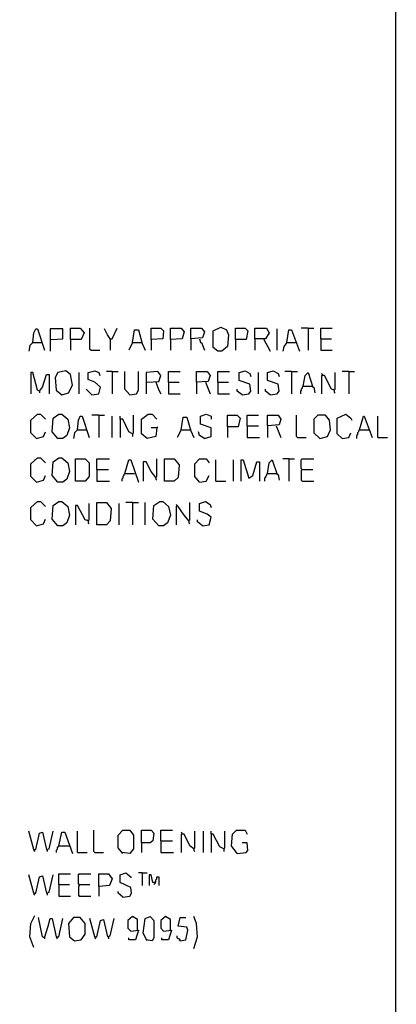
# Model space of a CAD drawing. Extents: x 0.16 to 7.56, y 0.46 to 9.88.
# Drawn here: x 6.39 to 7.56, y 3.87 to 6.95 of the extents above; entities that cross this region are included whole.
import ezdxf

# ---------------------------------------------------------------- set-up
doc = ezdxf.new("R2010")
doc.units = 0
doc.header["$MEASUREMENT"] = 0
doc.layers.add('PFV', color=7, linetype='Continuous')

msp = doc.modelspace()

# ---------------------------------------------------------------- linework, layer by layer
at = {"layer": 'PFV', "color": 0}
for points in [[(0.160606, 0.457576, 0), (7.563636, 0.457576, 0), (7.560606, 9.884848, 0), (0.157576, 9.881818, 0), (0.160606, 0.457576, 0)], [(6.427273, 5.942424, 0), (6.430303, 5.972727, 0), (6.436364, 5.984848, 0), (6.442424, 5.984848, 0), (6.463636, 5.918182, 0)], [(6.484848, 5.951515, 0), (6.521212, 5.954545, 0), (6.521212, 5.984848, 0), (6.481818, 5.984848, 0), (6.481818, 5.915152, 0)], [(6.545455, 5.951515, 0), (6.545455, 5.987879, 0), (6.575758, 5.987879, 0), (6.587879, 5.972727, 0), (6.578788, 5.951515, 0), (6.545455, 5.951515, 0), (6.545455, 5.918182, 0)], [(6.609091, 5.918182, 0), (6.606061, 5.921212, 0), (6.606061, 5.987879, 0)], [(6.669697, 5.954545, 0), (6.660606, 5.966667, 0), (6.651515, 5.984848, 0)], [(6.669697, 5.954545, 0), (6.675758, 5.954545, 0), (6.690909, 5.987879, 0)], [(6.739394, 5.942424, 0), (6.745455, 5.981818, 0), (6.757576, 5.981818, 0), (6.769697, 5.939394, 0), (6.778788, 5.918182, 0)], [(6.79697, 5.951515, 0), (6.79697, 5.987879, 0), (6.827273, 5.987879, 0), (6.836364, 5.978788, 0), (6.833333, 5.954545, 0), (6.79697, 5.951515, 0), (6.79697, 5.918182, 0)], [(6.857576, 5.951515, 0), (6.857576, 5.987879, 0), (6.890909, 5.987879, 0), (6.9, 5.975758, 0), (6.893939, 5.954545, 0), (6.857576, 5.951515, 0), (6.857576, 5.918182, 0)], [(6.921212, 5.954545, 0), (6.921212, 5.987879, 0), (6.954545, 5.987879, 0), (6.963636, 5.975758, 0), (6.957576, 5.957576, 0), (6.921212, 5.954545, 0), (6.921212, 5.918182, 0)], [(7.006061, 5.915152, 0), (6.990909, 5.927273, 0), (6.990909, 5.978788, 0), (7.015152, 5.990909, 0), (7.033333, 5.981818, 0), (7.039394, 5.966667, 0), (7.036364, 5.930303, 0), (7.018182, 5.915152, 0), (7.006061, 5.915152, 0)], [(7.060606, 5.951515, 0), (7.060606, 5.987879, 0), (7.090909, 5.987879, 0), (7.1, 5.978788, 0), (7.093939, 5.951515, 0), (7.060606, 5.951515, 0), (7.060606, 5.918182, 0)], [(7.121212, 5.954545, 0), (7.121212, 5.987879, 0), (7.157576, 5.987879, 0), (7.166667, 5.972727, 0), (7.154545, 5.954545, 0), (7.121212, 5.954545, 0), (7.121212, 5.918182, 0)], [(7.190909, 5.918182, 0), (7.190909, 5.984848, 0)], [(7.221212, 5.942424, 0), (7.227273, 5.981818, 0), (7.236364, 5.981818, 0), (7.260606, 5.915152, 0)], [(7.287879, 5.987879, 0), (7.266667, 5.987879, 0)], [(7.287879, 5.987879, 0), (7.306061, 5.987879, 0)], [(7.287879, 5.987879, 0), (7.287879, 5.918182, 0)], [(7.327273, 5.954545, 0), (7.327273, 5.987879, 0), (7.363636, 5.987879, 0)], [(6.427273, 5.942424, 0), (6.418182, 5.933333, 0), (6.415152, 5.915152, 0)], [(6.427273, 5.942424, 0), (6.454545, 5.942424, 0)], [(6.454545, 5.942424, 0), (6.457576, 5.942424, 0)], [(6.669697, 5.954545, 0), (6.666667, 5.957576, 0)], [(6.669697, 5.954545, 0), (6.669697, 5.918182, 0)], [(6.739394, 5.942424, 0), (6.727273, 5.918182, 0)], [(6.739394, 5.942424, 0), (6.766667, 5.942424, 0)], [(6.766667, 5.942424, 0), (6.769697, 5.942424, 0)], [(6.948485, 5.954545, 0), (6.951515, 5.942424, 0), (6.954545, 5.942424, 0), (6.963636, 5.918182, 0)], [(7.148485, 5.954545, 0), (7.169697, 5.915152, 0)], [(7.221212, 5.942424, 0), (7.212121, 5.930303, 0), (7.209091, 5.915152, 0)], [(7.221212, 5.942424, 0), (7.248485, 5.942424, 0)], [(7.327273, 5.954545, 0), (7.360606, 5.954545, 0)], [(7.327273, 5.954545, 0), (7.327273, 5.918182, 0), (7.363636, 5.918182, 0)], [(6.609091, 5.918182, 0), (6.636364, 5.918182, 0)], [(6.448485, 5.790909, 0), (6.442424, 5.793939, 0), (6.427273, 5.848485, 0), (6.421212, 5.848485, 0), (6.421212, 5.781818, 0)], [(6.518182, 5.778788, 0), (6.539394, 5.784848, 0), (6.551515, 5.809091, 0), (6.545455, 5.842424, 0), (6.530303, 5.854545, 0), (6.506061, 5.848485, 0), (6.49697, 5.833333, 0), (6.5, 5.793939, 0), (6.518182, 5.778788, 0)], [(6.572727, 5.781818, 0), (6.572727, 5.848485, 0)], [(6.612121, 5.778788, 0), (6.633333, 5.781818, 0), (6.639394, 5.80303, 0), (6.621212, 5.818182, 0), (6.6, 5.827273, 0), (6.6, 5.848485, 0), (6.621212, 5.854545, 0), (6.633333, 5.848485, 0), (6.636364, 5.839394, 0)], [(6.675758, 5.851515, 0), (6.657576, 5.851515, 0)], [(6.675758, 5.851515, 0), (6.693939, 5.851515, 0)], [(6.675758, 5.851515, 0), (6.675758, 5.781818, 0)], [(6.730303, 5.778788, 0), (6.715152, 5.79697, 0), (6.715152, 5.851515, 0)], [(6.730303, 5.778788, 0), (6.751515, 5.781818, 0), (6.757576, 5.793939, 0), (6.757576, 5.851515, 0)], [(6.784848, 5.818182, 0), (6.821212, 5.821212, 0), (6.827273, 5.839394, 0), (6.818182, 5.851515, 0), (6.781818, 5.848485, 0), (6.781818, 5.781818, 0)], [(6.851515, 5.818182, 0), (6.851515, 5.851515, 0), (6.887879, 5.851515, 0)], [(6.939394, 5.818182, 0), (6.939394, 5.851515, 0), (6.972727, 5.851515, 0), (6.981818, 5.839394, 0), (6.975758, 5.821212, 0), (6.939394, 5.818182, 0), (6.939394, 5.781818, 0)], [(7.006061, 5.818182, 0), (7.006061, 5.851515, 0), (7.042424, 5.851515, 0)], [(7.081818, 5.778788, 0), (7.10303, 5.781818, 0), (7.109091, 5.790909, 0), (7.106061, 5.812121, 0), (7.072727, 5.824242, 0), (7.072727, 5.848485, 0), (7.090909, 5.854545, 0), (7.106061, 5.845455, 0), (7.109091, 5.836364, 0)], [(7.133333, 5.781818, 0), (7.133333, 5.848485, 0)], [(7.169697, 5.778788, 0), (7.190909, 5.781818, 0), (7.19697, 5.790909, 0), (7.193939, 5.812121, 0), (7.160606, 5.824242, 0), (7.160606, 5.848485, 0), (7.178788, 5.854545, 0), (7.193939, 5.845455, 0), (7.19697, 5.836364, 0)], [(7.236364, 5.851515, 0), (7.215152, 5.851515, 0)], [(7.236364, 5.851515, 0), (7.254545, 5.851515, 0)], [(7.236364, 5.851515, 0), (7.236364, 5.781818, 0)], [(7.272727, 5.806061, 0), (7.278788, 5.839394, 0), (7.287879, 5.848485, 0), (7.30303, 5.80303, 0), (7.306061, 5.80303, 0), (7.309091, 5.784848, 0)], [(7.369697, 5.793939, 0), (7.372727, 5.79697, 0), (7.372727, 5.848485, 0)], [(7.415152, 5.851515, 0), (7.393939, 5.851515, 0)], [(7.415152, 5.851515, 0), (7.433333, 5.851515, 0)], [(7.415152, 5.851515, 0), (7.415152, 5.781818, 0)], [(6.448485, 5.790909, 0), (6.457576, 5.80303, 0), (6.469697, 5.842424, 0), (6.478788, 5.842424, 0), (6.478788, 5.781818, 0)], [(6.812121, 5.818182, 0), (6.821212, 5.793939, 0), (6.827273, 5.781818, 0)], [(6.851515, 5.818182, 0), (6.884848, 5.818182, 0)], [(6.851515, 5.818182, 0), (6.851515, 5.781818, 0), (6.887879, 5.781818, 0)], [(6.966667, 5.818182, 0), (6.981818, 5.781818, 0)], [(7.006061, 5.818182, 0), (7.039394, 5.818182, 0)], [(7.006061, 5.818182, 0), (7.006061, 5.781818, 0), (7.042424, 5.781818, 0)], [(7.333333, 5.839394, 0), (7.333333, 5.842424, 0), (7.330303, 5.845455, 0)], [(7.369697, 5.793939, 0), (7.360606, 5.79697, 0), (7.339394, 5.839394, 0), (7.330303, 5.839394, 0), (7.330303, 5.781818, 0)], [(6.448485, 5.790909, 0), (6.448485, 5.784848, 0)], [(6.612121, 5.778788, 0), (6.593939, 5.79697, 0)], [(7.081818, 5.778788, 0), (7.066667, 5.790909, 0), (7.066667, 5.79697, 0)], [(7.169697, 5.778788, 0), (7.154545, 5.790909, 0), (7.154545, 5.79697, 0)], [(7.272727, 5.806061, 0), (7.269697, 5.80303, 0), (7.269697, 5.8, 0), (7.266667, 5.79697, 0), (7.266667, 5.793939, 0), (7.263636, 5.790909, 0), (7.263636, 5.781818, 0)], [(7.272727, 5.806061, 0), (7.3, 5.806061, 0)], [(7.3, 5.806061, 0), (7.30303, 5.806061, 0)], [(7.369697, 5.793939, 0), (7.366667, 5.79697, 0)], [(7.369697, 5.793939, 0), (7.369697, 5.787879, 0), (7.372727, 5.784848, 0)], [(6.439394, 5.642424, 0), (6.421212, 5.660606, 0), (6.421212, 5.7, 0), (6.442424, 5.718182, 0), (6.451515, 5.718182, 0), (6.466667, 5.70303, 0)], [(6.506061, 5.642424, 0), (6.487879, 5.663636, 0), (6.490909, 5.706061, 0), (6.509091, 5.718182, 0), (6.518182, 5.718182, 0), (6.536364, 5.70303, 0), (6.542424, 5.675758, 0), (6.533333, 5.651515, 0), (6.521212, 5.642424, 0), (6.506061, 5.642424, 0)], [(6.566667, 5.669697, 0), (6.569697, 5.7, 0), (6.575758, 5.712121, 0), (6.581818, 5.712121, 0), (6.60303, 5.645455, 0)], [(6.633333, 5.715152, 0), (6.612121, 5.715152, 0)], [(6.633333, 5.715152, 0), (6.651515, 5.715152, 0)], [(6.633333, 5.715152, 0), (6.633333, 5.645455, 0)], [(6.675758, 5.645455, 0), (6.675758, 5.712121, 0)], [(6.739394, 5.657576, 0), (6.727273, 5.663636, 0), (6.709091, 5.70303, 0), (6.7, 5.70303, 0), (6.7, 5.712121, 0)], [(6.7, 5.70303, 0), (6.7, 5.645455, 0)], [(6.739394, 5.657576, 0), (6.742424, 5.660606, 0), (6.742424, 5.715152, 0)], [(6.815152, 5.675758, 0), (6.812121, 5.648485, 0), (6.784848, 5.642424, 0), (6.766667, 5.657576, 0), (6.766667, 5.70303, 0), (6.787879, 5.718182, 0), (6.8, 5.718182, 0), (6.815152, 5.70303, 0)], [(6.890909, 5.669697, 0), (6.89697, 5.709091, 0), (6.909091, 5.709091, 0), (6.921212, 5.666667, 0), (6.930303, 5.645455, 0)], [(6.963636, 5.642424, 0), (6.984848, 5.648485, 0), (6.984848, 5.675758, 0), (6.951515, 5.687879, 0), (6.951515, 5.712121, 0), (6.969697, 5.718182, 0), (6.984848, 5.712121, 0), (6.984848, 5.70303, 0)], [(7.036364, 5.678788, 0), (7.036364, 5.715152, 0), (7.066667, 5.715152, 0), (7.075758, 5.706061, 0), (7.069697, 5.678788, 0), (7.036364, 5.678788, 0), (7.036364, 5.645455, 0)], [(7.09697, 5.681818, 0), (7.09697, 5.715152, 0), (7.133333, 5.715152, 0)], [(7.160606, 5.681818, 0), (7.160606, 5.715152, 0), (7.193939, 5.715152, 0), (7.20303, 5.70303, 0), (7.19697, 5.684848, 0), (7.160606, 5.681818, 0), (7.160606, 5.645455, 0)], [(7.254545, 5.645455, 0), (7.251515, 5.648485, 0), (7.251515, 5.715152, 0)], [(7.324242, 5.642424, 0), (7.348485, 5.648485, 0), (7.357576, 5.669697, 0), (7.354545, 5.7, 0), (7.342424, 5.715152, 0), (7.318182, 5.715152, 0), (7.306061, 5.70303, 0), (7.306061, 5.660606, 0), (7.324242, 5.642424, 0)], [(7.393939, 5.642424, 0), (7.378788, 5.657576, 0), (7.378788, 5.706061, 0), (7.406061, 5.718182, 0), (7.421212, 5.706061, 0), (7.424242, 5.7, 0)], [(7.448485, 5.669697, 0), (7.460606, 5.712121, 0), (7.463636, 5.712121, 0), (7.487879, 5.645455, 0)], [(7.506061, 5.645455, 0), (7.506061, 5.712121, 0)], [(6.439394, 5.642424, 0), (6.460606, 5.648485, 0), (6.466667, 5.663636, 0)], [(6.566667, 5.669697, 0), (6.557576, 5.660606, 0), (6.554545, 5.642424, 0)], [(6.566667, 5.669697, 0), (6.593939, 5.669697, 0)], [(6.593939, 5.669697, 0), (6.59697, 5.669697, 0)], [(6.815152, 5.675758, 0), (6.79697, 5.675758, 0)], [(6.815152, 5.675758, 0), (6.818182, 5.678788, 0)], [(6.890909, 5.669697, 0), (6.878788, 5.645455, 0)], [(6.890909, 5.669697, 0), (6.918182, 5.669697, 0)], [(6.918182, 5.669697, 0), (6.921212, 5.669697, 0)], [(6.963636, 5.642424, 0), (6.948485, 5.651515, 0), (6.945455, 5.663636, 0)], [(7.09697, 5.681818, 0), (7.133333, 5.681818, 0)], [(7.09697, 5.681818, 0), (7.09697, 5.645455, 0), (7.136364, 5.645455, 0)], [(7.187879, 5.681818, 0), (7.20303, 5.645455, 0)], [(7.448485, 5.669697, 0), (7.445455, 5.666667, 0), (7.445455, 5.663636, 0), (7.442424, 5.660606, 0), (7.442424, 5.654545, 0), (7.439394, 5.651515, 0), (7.439394, 5.642424, 0)], [(7.448485, 5.669697, 0), (7.478788, 5.669697, 0)], [(7.478788, 5.669697, 0), (7.481818, 5.666667, 0)], [(6.739394, 5.657576, 0), (6.739394, 5.648485, 0)], [(7.254545, 5.645455, 0), (7.281818, 5.645455, 0)], [(7.393939, 5.642424, 0), (7.415152, 5.645455, 0), (7.421212, 5.660606, 0)], [(7.506061, 5.645455, 0), (7.536364, 5.645455, 0)], [(6.439394, 5.506061, 0), (6.421212, 5.524242, 0), (6.421212, 5.563636, 0), (6.442424, 5.581818, 0), (6.451515, 5.581818, 0), (6.466667, 5.566667, 0)], [(6.506061, 5.506061, 0), (6.487879, 5.527273, 0), (6.490909, 5.569697, 0), (6.509091, 5.581818, 0), (6.518182, 5.581818, 0), (6.536364, 5.566667, 0), (6.542424, 5.539394, 0), (6.533333, 5.515152, 0), (6.521212, 5.506061, 0), (6.506061, 5.506061, 0)], [(6.560606, 5.509091, 0), (6.560606, 5.578788, 0), (6.590909, 5.578788, 0), (6.60303, 5.566667, 0), (6.60303, 5.524242, 0), (6.590909, 5.509091, 0), (6.560606, 5.509091, 0)], [(6.627273, 5.545455, 0), (6.627273, 5.578788, 0), (6.666667, 5.578788, 0)], [(6.715152, 5.533333, 0), (6.727273, 5.575758, 0), (6.733333, 5.575758, 0), (6.757576, 5.506061, 0)], [(6.812121, 5.521212, 0), (6.815152, 5.524242, 0), (6.815152, 5.578788, 0)], [(6.839394, 5.509091, 0), (6.839394, 5.578788, 0), (6.869697, 5.578788, 0), (6.884848, 5.560606, 0), (6.881818, 5.521212, 0), (6.869697, 5.509091, 0), (6.839394, 5.509091, 0)], [(6.948485, 5.506061, 0), (6.933333, 5.524242, 0), (6.933333, 5.563636, 0), (6.948485, 5.578788, 0), (6.969697, 5.578788, 0), (6.978788, 5.566667, 0)], [(7, 5.509091, 0), (7, 5.575758, 0)], [(7.054545, 5.509091, 0), (7.054545, 5.575758, 0)], [(7.078788, 5.509091, 0), (7.078788, 5.575758, 0), (7.084848, 5.575758, 0), (7.10303, 5.518182, 0), (7.115152, 5.527273, 0), (7.127273, 5.569697, 0), (7.136364, 5.569697, 0), (7.136364, 5.509091, 0)], [(7.160606, 5.533333, 0), (7.166667, 5.566667, 0), (7.175758, 5.575758, 0), (7.190909, 5.530303, 0), (7.193939, 5.530303, 0), (7.19697, 5.512121, 0)], [(7.227273, 5.578788, 0), (7.209091, 5.578788, 0)], [(7.227273, 5.578788, 0), (7.245455, 5.578788, 0)], [(7.227273, 5.578788, 0), (7.227273, 5.509091, 0)], [(7.269697, 5.545455, 0), (7.266667, 5.548485, 0), (7.266667, 5.575758, 0), (7.269697, 5.578788, 0), (7.306061, 5.578788, 0)], [(6.627273, 5.545455, 0), (6.663636, 5.545455, 0)], [(6.627273, 5.545455, 0), (6.627273, 5.509091, 0), (6.666667, 5.509091, 0)], [(6.812121, 5.521212, 0), (6.79697, 5.539394, 0), (6.781818, 5.569697, 0), (6.772727, 5.569697, 0), (6.772727, 5.509091, 0)], [(7.269697, 5.545455, 0), (7.266667, 5.542424, 0), (7.266667, 5.512121, 0), (7.269697, 5.509091, 0), (7.306061, 5.509091, 0)], [(7.269697, 5.545455, 0), (7.30303, 5.545455, 0)], [(6.439394, 5.506061, 0), (6.460606, 5.512121, 0), (6.466667, 5.527273, 0)], [(6.715152, 5.533333, 0), (6.712121, 5.530303, 0), (6.712121, 5.527273, 0), (6.709091, 5.524242, 0), (6.709091, 5.518182, 0), (6.706061, 5.515152, 0), (6.706061, 5.509091, 0)], [(6.715152, 5.533333, 0), (6.745455, 5.533333, 0)], [(6.812121, 5.521212, 0), (6.809091, 5.524242, 0)], [(6.812121, 5.521212, 0), (6.812121, 5.515152, 0), (6.815152, 5.512121, 0)], [(6.948485, 5.506061, 0), (6.969697, 5.509091, 0), (6.978788, 5.527273, 0)], [(7, 5.509091, 0), (7.030303, 5.509091, 0)], [(7.160606, 5.533333, 0), (7.157576, 5.530303, 0), (7.157576, 5.527273, 0), (7.154545, 5.524242, 0), (7.154545, 5.521212, 0), (7.151515, 5.518182, 0), (7.151515, 5.509091, 0)], [(7.160606, 5.533333, 0), (7.187879, 5.533333, 0)], [(7.187879, 5.533333, 0), (7.190909, 5.533333, 0)], [(6.439394, 5.369697, 0), (6.421212, 5.387879, 0), (6.421212, 5.427273, 0), (6.442424, 5.445455, 0), (6.451515, 5.445455, 0), (6.466667, 5.430303, 0)], [(6.506061, 5.369697, 0), (6.487879, 5.390909, 0), (6.490909, 5.433333, 0), (6.509091, 5.445455, 0), (6.518182, 5.445455, 0), (6.536364, 5.430303, 0), (6.542424, 5.40303, 0), (6.533333, 5.378788, 0), (6.521212, 5.369697, 0), (6.506061, 5.369697, 0)], [(6.6, 5.384848, 0), (6.590909, 5.387879, 0), (6.566667, 5.433333, 0), (6.560606, 5.433333, 0), (6.560606, 5.372727, 0)], [(6.6, 5.384848, 0), (6.60303, 5.387879, 0), (6.60303, 5.439394, 0)], [(6.627273, 5.372727, 0), (6.627273, 5.442424, 0), (6.657576, 5.442424, 0), (6.672727, 5.424242, 0), (6.669697, 5.384848, 0), (6.657576, 5.372727, 0), (6.627273, 5.372727, 0)], [(6.69697, 5.372727, 0), (6.69697, 5.439394, 0)], [(6.739394, 5.442424, 0), (6.718182, 5.442424, 0)], [(6.739394, 5.442424, 0), (6.757576, 5.442424, 0)], [(6.739394, 5.442424, 0), (6.739394, 5.372727, 0)], [(6.778788, 5.372727, 0), (6.778788, 5.442424, 0)], [(6.821212, 5.369697, 0), (6.80303, 5.390909, 0), (6.806061, 5.433333, 0), (6.824242, 5.445455, 0), (6.833333, 5.445455, 0), (6.851515, 5.430303, 0), (6.857576, 5.40303, 0), (6.848485, 5.378788, 0), (6.836364, 5.369697, 0), (6.821212, 5.369697, 0)], [(6.915152, 5.384848, 0), (6.9, 5.40303, 0), (6.881818, 5.430303, 0), (6.875758, 5.436364, 0)], [(6.878788, 5.433333, 0), (6.875758, 5.430303, 0), (6.875758, 5.372727, 0)], [(6.915152, 5.384848, 0), (6.918182, 5.387879, 0), (6.918182, 5.442424, 0)], [(6.957576, 5.369697, 0), (6.978788, 5.372727, 0), (6.984848, 5.39697, 0), (6.972727, 5.406061, 0), (6.948485, 5.415152, 0), (6.948485, 5.439394, 0), (6.966667, 5.445455, 0), (6.981818, 5.436364, 0), (6.984848, 5.427273, 0)], [(6.439394, 5.369697, 0), (6.460606, 5.375758, 0), (6.466667, 5.390909, 0)], [(6.6, 5.384848, 0), (6.59697, 5.387879, 0)], [(6.915152, 5.384848, 0), (6.912121, 5.387879, 0)], [(6.957576, 5.369697, 0), (6.942424, 5.381818, 0), (6.942424, 5.387879, 0)], [(6.6, 5.384848, 0), (6.6, 5.378788, 0), (6.60303, 5.375758, 0)], [(6.915152, 5.384848, 0), (6.915152, 5.378788, 0), (6.918182, 5.375758, 0)], [(6.430303, 4.357576, 0), (6.415152, 4.415152, 0)], [(6.430303, 4.357576, 0), (6.436364, 4.357576, 0), (6.448485, 4.409091, 0), (6.457576, 4.412121, 0), (6.469697, 4.357576, 0), (6.478788, 4.360606, 0), (6.490909, 4.415152, 0)], [(6.509091, 4.369697, 0), (6.518182, 4.412121, 0), (6.527273, 4.412121, 0), (6.551515, 4.345455, 0)], [(6.566667, 4.348485, 0), (6.566667, 4.415152, 0)], [(6.621212, 4.348485, 0), (6.618182, 4.351515, 0), (6.618182, 4.418182, 0)], [(6.709091, 4.345455, 0), (6.693939, 4.363636, 0), (6.693939, 4.40303, 0), (6.709091, 4.418182, 0), (6.730303, 4.418182, 0), (6.742424, 4.40303, 0), (6.742424, 4.360606, 0), (6.730303, 4.345455, 0), (6.706061, 4.348485, 0)], [(6.766667, 4.378788, 0), (6.766667, 4.418182, 0), (6.79697, 4.418182, 0), (6.806061, 4.409091, 0), (6.80303, 4.384848, 0), (6.793939, 4.378788, 0), (6.766667, 4.378788, 0), (6.766667, 4.348485, 0)], [(6.827273, 4.384848, 0), (6.827273, 4.418182, 0), (6.863636, 4.418182, 0)], [(6.893939, 4.406061, 0), (6.893939, 4.409091, 0), (6.890909, 4.412121, 0)], [(6.930303, 4.360606, 0), (6.918182, 4.369697, 0), (6.9, 4.406061, 0), (6.890909, 4.406061, 0), (6.890909, 4.348485, 0)], [(6.930303, 4.360606, 0), (6.933333, 4.363636, 0), (6.933333, 4.415152, 0)], [(6.960606, 4.348485, 0), (6.960606, 4.415152, 0)], [(7.024242, 4.360606, 0), (7.012121, 4.366667, 0), (6.990909, 4.406061, 0), (6.984848, 4.406061, 0), (6.984848, 4.415152, 0)], [(6.984848, 4.406061, 0), (6.984848, 4.348485, 0)], [(7.024242, 4.360606, 0), (7.027273, 4.363636, 0), (7.027273, 4.415152, 0)], [(7.066667, 4.345455, 0), (7.048485, 4.369697, 0), (7.051515, 4.406061, 0), (7.063636, 4.418182, 0), (7.090909, 4.418182, 0), (7.09697, 4.406061, 0)], [(6.827273, 4.384848, 0), (6.863636, 4.384848, 0)], [(6.827273, 4.384848, 0), (6.827273, 4.348485, 0), (6.866667, 4.348485, 0)], [(7.066667, 4.345455, 0), (7.093939, 4.348485, 0), (7.1, 4.354545, 0), (7.09697, 4.378788, 0), (7.081818, 4.378788, 0)], [(6.430303, 4.357576, 0), (6.430303, 4.354545, 0), (6.433333, 4.351515, 0)], [(6.472727, 4.357576, 0), (6.472727, 4.351515, 0)], [(6.509091, 4.369697, 0), (6.506061, 4.366667, 0), (6.50303, 4.363636, 0), (6.50303, 4.357576, 0), (6.5, 4.354545, 0), (6.5, 4.348485, 0)], [(6.509091, 4.369697, 0), (6.539394, 4.369697, 0)], [(6.539394, 4.369697, 0), (6.542424, 4.369697, 0)], [(6.566667, 4.348485, 0), (6.59697, 4.348485, 0)], [(6.621212, 4.348485, 0), (6.648485, 4.348485, 0)], [(6.930303, 4.360606, 0), (6.930303, 4.354545, 0), (6.933333, 4.351515, 0)], [(7.024242, 4.360606, 0), (7.024242, 4.351515, 0)], [(6.430303, 4.221212, 0), (6.415152, 4.278788, 0)], [(6.430303, 4.221212, 0), (6.436364, 4.221212, 0), (6.448485, 4.272727, 0), (6.457576, 4.275758, 0), (6.469697, 4.221212, 0), (6.478788, 4.224242, 0), (6.490909, 4.278788, 0)], [(6.509091, 4.248485, 0), (6.509091, 4.281818, 0), (6.545455, 4.281818, 0)], [(6.572727, 4.248485, 0), (6.569697, 4.251515, 0), (6.569697, 4.278788, 0), (6.572727, 4.281818, 0), (6.609091, 4.281818, 0)], [(6.633333, 4.242424, 0), (6.633333, 4.281818, 0), (6.663636, 4.281818, 0), (6.675758, 4.266667, 0), (6.666667, 4.245455, 0), (6.633333, 4.242424, 0), (6.633333, 4.212121, 0)], [(6.709091, 4.209091, 0), (6.730303, 4.212121, 0), (6.736364, 4.221212, 0), (6.733333, 4.239394, 0), (6.7, 4.254545, 0), (6.7, 4.278788, 0), (6.718182, 4.284848, 0), (6.733333, 4.272727, 0), (6.733333, 4.269697, 0)], [(6.769697, 4.284848, 0), (6.757576, 4.284848, 0)], [(6.769697, 4.284848, 0), (6.784848, 4.284848, 0)], [(6.769697, 4.284848, 0), (6.769697, 4.245455, 0)], [(6.809091, 4.254545, 0), (6.80303, 4.254545, 0), (6.79697, 4.278788, 0), (6.790909, 4.278788, 0), (6.790909, 4.245455, 0)], [(6.509091, 4.248485, 0), (6.542424, 4.248485, 0)], [(6.509091, 4.248485, 0), (6.509091, 4.212121, 0), (6.545455, 4.212121, 0)], [(6.572727, 4.248485, 0), (6.572727, 4.245455, 0), (6.569697, 4.242424, 0), (6.569697, 4.215152, 0), (6.572727, 4.212121, 0), (6.609091, 4.212121, 0)], [(6.572727, 4.248485, 0), (6.606061, 4.248485, 0)], [(6.809091, 4.254545, 0), (6.809091, 4.251515, 0), (6.806061, 4.248485, 0)], [(6.809091, 4.254545, 0), (6.812121, 4.254545, 0), (6.812121, 4.263636, 0), (6.815152, 4.266667, 0), (6.815152, 4.272727, 0), (6.821212, 4.272727, 0), (6.821212, 4.245455, 0)], [(6.430303, 4.221212, 0), (6.430303, 4.218182, 0), (6.433333, 4.215152, 0)], [(6.472727, 4.221212, 0), (6.472727, 4.215152, 0)], [(6.709091, 4.209091, 0), (6.693939, 4.221212, 0), (6.693939, 4.227273, 0)], [(6.430303, 4.051515, 0), (6.418182, 4.084848, 0), (6.421212, 4.127273, 0), (6.433333, 4.151515, 0)], [(6.463636, 4.081818, 0), (6.457576, 4.084848, 0), (6.445455, 4.145455, 0)], [(6.463636, 4.081818, 0), (6.475758, 4.118182, 0), (6.481818, 4.142424, 0), (6.487879, 4.142424, 0), (6.5, 4.084848, 0), (6.50303, 4.078788, 0)], [(6.50303, 4.084848, 0), (6.509091, 4.084848, 0), (6.521212, 4.142424, 0)], [(6.557576, 4.072727, 0), (6.578788, 4.075758, 0), (6.590909, 4.093939, 0), (6.590909, 4.127273, 0), (6.575758, 4.145455, 0), (6.554545, 4.145455, 0), (6.539394, 4.127273, 0), (6.542424, 4.084848, 0), (6.557576, 4.072727, 0)], [(6.621212, 4.084848, 0), (6.606061, 4.142424, 0)], [(6.621212, 4.084848, 0), (6.627273, 4.084848, 0), (6.639394, 4.136364, 0), (6.648485, 4.139394, 0), (6.660606, 4.084848, 0), (6.669697, 4.087879, 0), (6.681818, 4.142424, 0)], [(6.754545, 4.106061, 0), (6.754545, 4.139394, 0), (6.739394, 4.148485, 0), (6.724242, 4.136364, 0), (6.724242, 4.112121, 0), (6.733333, 4.10303, 0), (6.757576, 4.106061, 0), (6.748485, 4.075758, 0), (6.727273, 4.075758, 0), (6.727273, 4.081818, 0)], [(6.784848, 4.072727, 0), (6.772727, 4.09697, 0), (6.778788, 4.142424, 0), (6.793939, 4.148485, 0), (6.806061, 4.136364, 0), (6.806061, 4.081818, 0), (6.8, 4.072727, 0), (6.781818, 4.075758, 0)], [(6.857576, 4.106061, 0), (6.857576, 4.139394, 0), (6.842424, 4.148485, 0), (6.827273, 4.136364, 0), (6.827273, 4.112121, 0), (6.836364, 4.10303, 0), (6.860606, 4.106061, 0), (6.851515, 4.075758, 0), (6.830303, 4.075758, 0), (6.830303, 4.081818, 0)], [(6.887879, 4.072727, 0), (6.906061, 4.075758, 0), (6.912121, 4.106061, 0), (6.909091, 4.115152, 0), (6.881818, 4.118182, 0), (6.887879, 4.145455, 0), (6.906061, 4.145455, 0)], [(6.930303, 4.048485, 0), (6.942424, 4.084848, 0), (6.939394, 4.127273, 0), (6.930303, 4.148485, 0)], [(6.463636, 4.081818, 0), (6.463636, 4.078788, 0)], [(6.621212, 4.084848, 0), (6.621212, 4.081818, 0), (6.624242, 4.078788, 0)], [(6.663636, 4.084848, 0), (6.663636, 4.078788, 0)], [(6.887879, 4.072727, 0), (6.887879, 4.075758, 0), (6.884848, 4.078788, 0), (6.881818, 4.078788, 0), (6.878788, 4.081818, 0), (6.878788, 4.087879, 0)], [(6.887879, 4.072727, 0), (6.884848, 4.075758, 0)]]:
    msp.add_polyline3d(points, dxfattribs=at)

doc.saveas('drawing.dxf')
